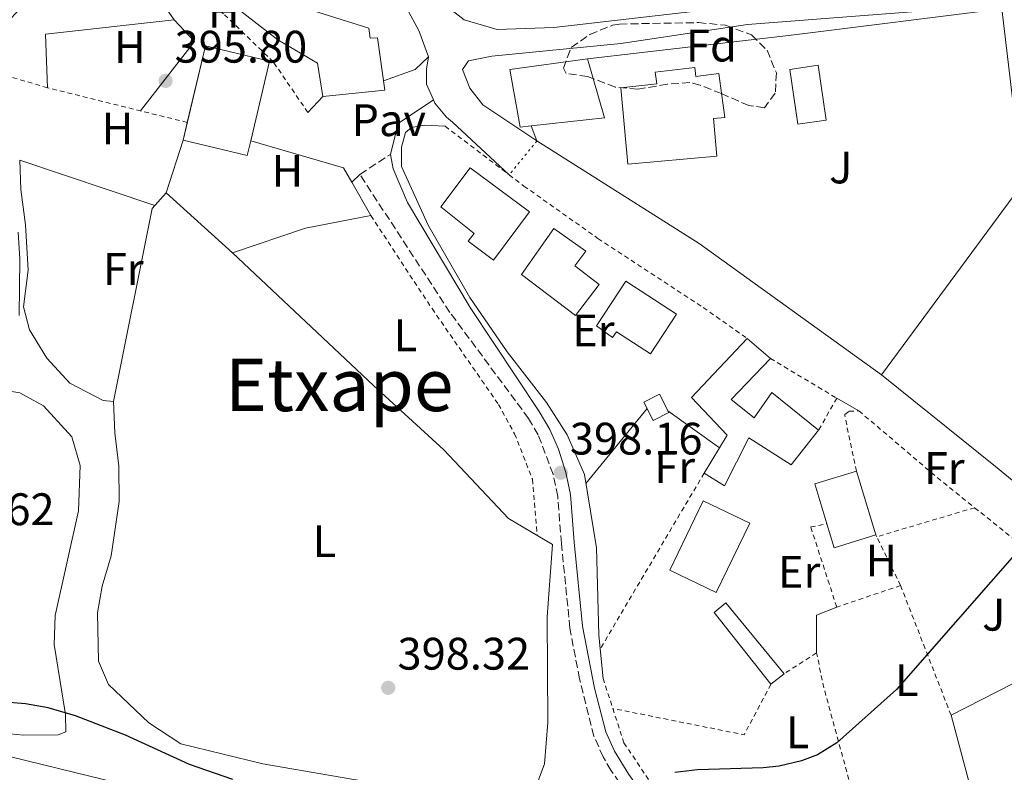
# Model space of a CAD drawing. Units: metres. Extents: x 603864 to 607305, y 4740782 to 4743147.
# Drawn here: x 604313 to 604529, y 4741233 to 4741399 of the extents above; entities that cross this region are included whole.
import ezdxf
from ezdxf.enums import TextEntityAlignment as Align

# ---------------------------------------------------------------- set-up
doc = ezdxf.new("R2010")
doc.units = ezdxf.units.M
doc.header["$MEASUREMENT"] = 0
for name, pattern in [('DGN Style 2', [1.7399219301090239, 1.043953158065414, -0.6959687720436097]), ('DGN Style 3', [2.435890702152634, 1.739921930109024, -0.6959687720436097]), ('DGN Style 5', [1.217945351076317, 0.5219765790327072, -0.6959687720436097])]:
    doc.linetypes.add(name, pattern=pattern)
for name, color, linetype, lineweight in [('Camino', 7, 'DGN Style 3', 0), ('Cierre de vial', 7, 'DGN Style 5', 0), ('Cota de punto acotado terreno', 7, 'Continuous', 0), ('Curva de nivel directora', 30, 'Continuous', 30), ('Curva de nivel intermedia', 30, 'Continuous', 0), ('Edificio', 1, 'Continuous', 13), ('Etiqueta de uso rústico', 92, 'Continuous', 0), ('Etiqueta de zona arbolada', 92, 'Continuous', 0), ('Invernadero', 7, 'Continuous', 0), ('Línea  de muro-pared o tapia', 1, 'Continuous', 13), ('Línea blanca (vial)', 7, 'Continuous', 13), ('Línea de asfalto', 7, 'Continuous', 13), ('Línea de cambio de uso (parcela vista)', 92, 'Continuous', 0), ('Línea de pavimento', 1, 'Continuous', 0), ('Margen derecho', 7, 'Continuous', 0), ('Pavimento', 7, 'Continuous', 0), ('Piscina', 1, 'Continuous', 0), ('Punto acotado terreno (símbolo)', 7, 'Continuous', 0), ('Tela metálica o alambrada', 7, 'DGN Style 2', 0), ('Texto de Área (paraje) menor', 7, 'Continuous', 0), ('Valla', 7, 'DGN Style 2', 0), ('Zona ajardinada', 92, 'Continuous', 0), ('Zona arbolada', 92, 'DGN Style 3', 0)]:
    doc.layers.add(name, color=color, linetype=linetype, lineweight=lineweight)
doc.styles.add('Style-Arial', font='arial.ttf')

# ---------------------------------------------------------------- blocks, each defined once
blk = doc.blocks.new('5PATER')
at = {"layer": 'Punto acotado terreno (símbolo)', "linetype": 'Continuous', "lineweight": 0}
h = blk.add_hatch(color=51, dxfattribs=at)
edge = h.paths.add_edge_path()
edge.add_ellipse((0, 0), major_axis=(-0.1095731443231308, -0.1110710700762829), ratio=0.9994222409660317, start_angle=0, end_angle=360)

msp = doc.modelspace()

# ---------------------------------------------------------------- linework, layer by layer
at = {"layer": 'Camino', "color": 7, "linetype": 'DGN Style 3', "lineweight": 0, "extrusion": (-0.02803943349851255, -0.0182505188594964, 0.9994401976759), "elevation": -103082.2396247033, "flags": 128}
msp.add_lwpolyline([(-3644054.543365691, 3091288.532100829), (-3644054.543365692, 3091296.602447784)], dxfattribs=at)
at = {"layer": 'Camino', "color": 7, "linetype": 'DGN Style 3', "lineweight": 0}
msp.add_polyline3d([(604489.5499999997, 4741216.460000002, 404.0500000000029), (604480.7099999995, 4741217.500000001, 403.0099999999949), (604469.7500000005, 4741218.380000002, 402.2100000000063), (604462.7099999996, 4741219.26, 401.5299999999988), (604453.1200000007, 4741222.210000004, 400.6199999999953), (604450.7499999992, 4741223.5, 400.3099999999978), (604447.269999999, 4741227.040000001, 399.7200000000012), (604442.6099999987, 4741233.770000001, 398.9100000000035), (604440.9099999999, 4741236.699999999, 398.7100000000063), (604438.859999998, 4741241.27, 398.429999999993), (604435.6900000008, 4741253.880000001, 398.0599999999977), (604433.5899999997, 4741265.020000001, 397.9499999999972), (604431.7100000001, 4741283.66, 397.6100000000007), (604430.9099999998, 4741293.980000002, 397.6499999999942), (604429.8999999972, 4741298.859999999, 397.6199999999953), (604426.6200000005, 4741307.51, 397.6300000000048), (604424.5100000004, 4741311.100000001, 397.6499999999942), (604407.2100000001, 4741334.430000001, 397.2599999999949), (604387.3900000007, 4741364.779999999, 397.0299999999988)], dxfattribs=at)
at = {"layer": 'Cierre de vial', "color": 7, "linetype": 'DGN Style 5', "lineweight": 0, "elevation": 397.8800000000047, "flags": 128}
msp.add_lwpolyline([(604426.35, 4741372.140000002), (604420.239999999, 4741364.67)], dxfattribs=at)
at = {"layer": 'Curva de nivel directora', "color": 30, "linetype": 'Continuous', "lineweight": 30, "elevation": 400, "flags": 128}
for points in [[(604532.8699999999, 4741282.930000002), (604505.3899999983, 4741251.5), (604492.2699999999, 4741239.820000002), (604488.0399999988, 4741237.15), (604484.5099999993, 4741235.82), (604479.61, 4741234.66), (604476.1099999995, 4741234.300000001), (604461.6700000003, 4741233.9), (604456.6900000003, 4741233.270000001)], [(604359.4499999988, 4741231.740000002), (604349.9499999993, 4741235.04), (604335.8699999999, 4741241.5), (604324.8700000005, 4741245.74), (604318.8299999988, 4741247.500000002), (604313.9099999992, 4741248.380000002), (604305.99, 4741249.02), (604277.7100000004, 4741248.86), (604271.349999999, 4741249.180000001)]]:
    msp.add_lwpolyline(points, dxfattribs=at)
at = {"layer": 'Curva de nivel intermedia', "color": 30, "linetype": 'Continuous', "lineweight": 0, "flags": 128}
for points, elevation in [([(604312.2700000008, 4741352.060000001), (604312.6300000006, 4741346.140000001), (604312.4699999997, 4741333.739999999)], 395.0000000000001), ([(604344.7900000004, 4741228.38), (604310.6700000004, 4741236.699999999)], 405.0000000000001)]:
    msp.add_lwpolyline(points, dxfattribs=dict(at, elevation=elevation))
at = {"layer": 'Edificio', "color": 51, "linetype": 'Continuous', "lineweight": 13, "extrusion": (-0.01090862978319626, 0.009179574857494634, 0.9998983634358488), "elevation": 37336.48984967191, "flags": 128}
msp.add_lwpolyline([(604405.9333573993, 4741247.17074014), (604409.6948791123, 4741234.21019407), (604393.564093487, 4741232.470120754)], dxfattribs=at)
at = {"layer": 'Edificio', "color": 51, "linetype": 'Continuous', "lineweight": 13, "extrusion": (-0.02667444058469666, -0.1125697661499829, 0.9932857202076508), "elevation": -549458.9008388927, "flags": 128}
msp.add_lwpolyline([(-505174.2120934789, 4721095.459178766), (-505174.212093479, 4721099.505442123)], dxfattribs=at)
at = {"layer": 'Edificio', "color": 51, "linetype": 'Continuous', "lineweight": 13, "extrusion": (-0.02808730415566773, -0.1482535647315397, 0.9885504457991298), "elevation": -719504.8285638026, "flags": 128}
msp.add_lwpolyline([(-288774.0627721807, 4716437.988222864), (-288774.2156921588, 4716434.674566953), (-288788.7008047701, 4716435.337298135)], dxfattribs=at)
at = {"layer": 'Edificio', "color": 51, "linetype": 'Continuous', "lineweight": 13, "extrusion": (-0.03595062636258711, 0.03113833778298374, 0.9988683378625286), "elevation": 126306.5025407728, "flags": 128}
msp.add_lwpolyline([(-3979651.854126854, -2644239.569647704), (-3979651.854126853, -2644232.841438434)], dxfattribs=at)
at = {"layer": 'Edificio', "color": 51, "linetype": 'Continuous', "lineweight": 13, "extrusion": (-0.0006375415746412434, 0.002085671723913241, 0.9999976217542724), "elevation": 9909.09169163977, "flags": 128}
msp.add_lwpolyline([(604490.2458067072, 4741277.605240571), (604487.5657945004, 4741286.375259646), (604496.7257926388, 4741289.175265735)], dxfattribs=at)
at = {"layer": 'Edificio', "color": 51, "linetype": 'Continuous', "lineweight": 13, "extrusion": (-0.003978077834706873, 0.0130402878537784, 0.9999070585756618), "elevation": 59828.8284809429, "flags": 128}
msp.add_lwpolyline([(604493.4200607224, 4740922.45680839), (604497.7008225343, 4740908.425615344)], dxfattribs=at)
at = {"layer": 'Edificio', "color": 51, "linetype": 'Continuous', "lineweight": 13, "extrusion": (-0.01704283280062041, -0.00138503932639868, 0.9998538010710338), "elevation": -16463.44347110668, "flags": 128}
msp.add_lwpolyline([(-4676740.46329214, 986426.5067012338), (-4676738.424430068, 986417.1494398047), (-4676743.786780384, 986415.9797821268)], dxfattribs=at)
at = {"layer": 'Edificio', "color": 1, "linetype": 'Continuous', "lineweight": 13}
for points in [[(604389.3499999996, 4741396.939999999, 399.9700000000012), (604389.6299999999, 4741394.699999999, 402.9100000000035), (604391.2699999996, 4741394.779999999, 402.8899999999995), (604392.8700000001, 4741383.26, 402.8099999999977), (604379.2699999996, 4741381.9, 402.6499999999942), (604378.0700000003, 4741389.26, 402.8500000000058), (604369.3499999996, 4741394.380000001, 402.8699999999953), (604352.1100000005, 4741407.74, 401.75), (604355.4699999997, 4741412.220000001, 401.7100000000065), (604373.4699999997, 4741401.9, 402.2299999999959)], [(604363.4000000004, 4741372.130000001, 400.0099999999948), (604362.6399999997, 4741368.939999999, 399.5099999999948), (604348.5300000003, 4741372.279999999, 399.6100000000006), (604353.4400000004, 4741393, 402.0899999999965), (604367.5499999998, 4741389.66, 402.7899999999936)], [(604425.0999999996, 4741375.439999999, 406.1699999999983), (604422.6699999999, 4741375.180000001, 406.1499999999942), (604420.3899999997, 4741387.82, 406.0899999999965), (604437.4699999997, 4741390.140000001, 406.1699999999983), (604441.2300000006, 4741377.180000001, 406.3300000000018)], [(604461.0300000003, 4741388.279999999, 402.0299999999988), (604461.3099999996, 4741386.27, 406.1499999999942), (604466.3099999996, 4741386.980000001, 405.75), (604467.6900000004, 4741377.300000001, 405.5099999999948), (604465.1699999999, 4741377.060000001, 408.8099999999977), (604465.9199999999, 4741368.779999999, 405.5099999999948), (604446.2999999998, 4741367.01, 405.7700000000041), (604444.79, 4741383.82, 405.429999999993), (604452.6699999999, 4741384.65, 405.3500000000058), (604452.3600000005, 4741387.210000001, 401.6300000000047)], [(604424.6799999997, 4741356.51, 401.8500000000058), (604416.7800000003, 4741345.939999999, 401.7700000000041), (604411.2100000001, 4741350.100000001, 402.25), (604412.5499999998, 4741351.76, 405.7100000000065), (604405.2300000006, 4741357.66, 405.0299999999988), (604411.6399999997, 4741366.25, 405.070000000007)], [(604440.0499999998, 4741340.600000001, 404.8300000000018), (604434.8099999996, 4741333.720000001, 404.7299999999959), (604422.9100000003, 4741342.779999999, 401.5500000000029), (604430.0800000001, 4741352.869999999, 401.3899999999995), (604437.0899999999, 4741347.880000001, 404.75), (604434.6900000004, 4741344.66, 405.0500000000029)], [(604457, 4741334.060000001, 404.8699999999953), (604451.29, 4741325.32, 404.9499999999971), (604443.8600000005, 4741330.180000001, 405.4900000000052), (604442.9199999999, 4741328.92, 403.3899999999995), (604439.4699999997, 4741331.5, 402.1300000000047), (604445.8799999999, 4741341.32, 401.7700000000041)], [(604469.0300000003, 4741315.26, 401.4900000000052), (604474.0700000003, 4741311.26, 403.0500000000029), (604477.9900000002, 4741316.859999999, 401.9100000000035), (604488.2699999996, 4741308.539999999, 405.3500000000058), (604482.2699999996, 4741300.939999999, 405.1100000000006), (604472.9100000003, 4741306.859999999, 402.2899999999936), (604467.5899999999, 4741296.300000001, 400.2100000000065), (604463.1100000005, 4741299.100000001, 400.1300000000047), (604468.1500000004, 4741307.42, 400.3699999999953), (604460.3499999996, 4741315.74, 400.9700000000012), (604472.5899999999, 4741328.699999999, 401.0299999999988), (604477.6699999999, 4741324.300000001, 401.3500000000058)], [(604455.3399999999, 4741312.41, 401.0500000000029), (604451.8600000005, 4741310.66, 401.0099999999948), (604449.8300000001, 4741314.710000001, 400.7100000000065), (604453.3099999996, 4741316.460000001, 401.0899999999965)], [(604500.8700000001, 4741285.5, 405.8899999999995), (604491.7100000001, 4741282.710000001, 405.7299999999959), (604490.1100000005, 4741287.960000001, 405.7100000000065), (604487.4299999997, 4741296.730000001, 405.6900000000023), (604496.5899999999, 4741299.529999999, 405.6900000000023)], [(604473.1200000001, 4741288.109999999, 404.9900000000052), (604465.7699999996, 4741272.84, 404.929999999993), (604455.5700000003, 4741277.75, 405.0099999999948), (604462.9100000003, 4741293.02, 404.8899999999995)]]:
    msp.add_polyline3d(points, close=True, dxfattribs=at)
at = {"layer": 'Edificio', "color": 51, "linetype": 'Continuous', "lineweight": 13}
for points in [[(604355.4699999997, 4741412.220000001, 401.7100000000065), (604373.4699999997, 4741401.9, 402.2299999999959), (604389.3499999996, 4741396.939999999, 399.9700000000012), (604389.6299999999, 4741394.699999999, 402.9100000000035), (604391.2699999996, 4741394.779999999, 402.8899999999995), (604392.8700000001, 4741383.26, 402.8099999999977), (604379.2699999996, 4741381.9, 402.6499999999942), (604378.0700000003, 4741389.26, 402.8500000000058), (604369.3499999996, 4741394.380000001, 402.8699999999953), (604352.1100000005, 4741407.74, 401.75), (604355.4699999997, 4741412.220000001, 401.7100000000065)], [(604349.4567, 4741376.1908, 400.0780999999988), (604353.4400000004, 4741393, 402.0899999999965), (604367.5499999998, 4741389.66, 402.7899999999936), (604363.4000000004, 4741372.130000001, 400.0099999999948)], [(604425.0999999996, 4741375.439999999, 406.1699999999983), (604422.6699999999, 4741375.180000001, 406.1499999999942), (604420.3899999997, 4741387.82, 406.0899999999965), (604437.4699999997, 4741390.140000001, 406.1699999999983)], [(604461.3099999996, 4741386.27, 406.1499999999942), (604466.3099999996, 4741386.980000001, 405.75), (604467.6900000004, 4741377.300000001, 405.5099999999948), (604465.1699999999, 4741377.060000001, 408.8099999999977), (604465.9199999999, 4741368.779999999, 405.5099999999948), (604446.2999999998, 4741367.01, 405.7700000000041), (604444.79, 4741383.82, 405.429999999993), (604452.6699999999, 4741384.65, 405.3500000000058), (604452.3600000005, 4741387.210000001, 401.6300000000047), (604461.0300000003, 4741388.279999999, 402.0299999999988), (604461.3099999996, 4741386.27, 406.1499999999942)], [(604416.7800000003, 4741345.939999999, 401.7700000000041), (604411.2100000001, 4741350.100000001, 402.25), (604412.5499999998, 4741351.76, 405.7100000000065), (604405.2300000006, 4741357.66, 405.0299999999988), (604411.6399999997, 4741366.25, 405.070000000007), (604424.6799999997, 4741356.51, 401.8500000000058), (604416.7800000003, 4741345.939999999, 401.7700000000041)], [(604434.8099999996, 4741333.720000001, 404.7299999999959), (604422.9100000003, 4741342.779999999, 401.5500000000029), (604430.0800000001, 4741352.869999999, 401.3899999999995), (604437.0899999999, 4741347.880000001, 404.75), (604434.6900000004, 4741344.66, 405.0500000000029), (604440.0499999998, 4741340.600000001, 404.8300000000018), (604434.8099999996, 4741333.720000001, 404.7299999999959)], [(604451.29, 4741325.32, 404.9499999999971), (604443.8600000005, 4741330.180000001, 405.4900000000052), (604442.9199999999, 4741328.92, 403.3899999999995), (604439.4699999997, 4741331.5, 402.1300000000047), (604445.8799999999, 4741341.32, 401.7700000000041), (604457, 4741334.060000001, 404.8699999999953), (604451.29, 4741325.32, 404.9499999999971)], [(604463.1100000005, 4741299.100000001, 400.1300000000047), (604468.1500000004, 4741307.42, 400.3699999999953), (604460.3499999996, 4741315.74, 400.9700000000012), (604472.5899999999, 4741328.699999999, 401.0299999999988)], [(604477.6699999999, 4741324.300000001, 401.3500000000058), (604469.0300000003, 4741315.26, 401.4900000000052), (604474.0700000003, 4741311.26, 403.0500000000029), (604477.9900000002, 4741316.859999999, 401.9100000000035), (604488.2699999996, 4741308.539999999, 405.3500000000058)], [(604451.8600000005, 4741310.66, 401.0099999999948), (604449.8300000001, 4741314.710000001, 400.7100000000065), (604453.3099999996, 4741316.460000001, 401.0899999999965), (604455.3399999999, 4741312.41, 401.0500000000029), (604451.8600000005, 4741310.66, 401.0099999999948)], [(604488.2699999996, 4741308.539999999, 405.3500000000058), (604482.2699999996, 4741300.939999999, 405.1100000000006), (604472.9100000003, 4741306.859999999, 402.2899999999936), (604467.5899999999, 4741296.300000001, 400.2100000000065), (604463.1100000005, 4741299.100000001, 400.1300000000047)], [(604465.7699999996, 4741272.84, 404.929999999993), (604455.5700000003, 4741277.75, 405.0099999999948), (604462.9100000003, 4741293.02, 404.8899999999995), (604473.1200000001, 4741288.109999999, 404.9900000000052), (604465.7699999996, 4741272.84, 404.929999999993)]]:
    msp.add_polyline3d(points, dxfattribs=at)
at = {"layer": 'Invernadero', "color": 7, "linetype": 'Continuous', "lineweight": 0, "extrusion": (0.00419872025027046, 0.003335969515119513, 0.9999856209244482), "elevation": 18754.35187041977, "flags": 128}
msp.add_lwpolyline([(604473.7137019153, 4741218.82791074), (604470.7936436797, 4741216.50789783)], dxfattribs=at)
at = {"layer": 'Invernadero', "color": 7, "linetype": 'Continuous', "lineweight": 0}
msp.add_polyline3d([(604480.7199999997, 4741255.01, 399.6300000000047), (604477.7999999998, 4741252.689999999, 399.6499999999942), (604465.3099999996, 4741268.460000001, 399.7700000000041), (604467.8700000001, 4741270.57, 399.6100000000006)], close=True, dxfattribs=at)
msp.add_polyline3d([(604477.7999999998, 4741252.689999999, 399.6499999999942), (604465.3099999996, 4741268.460000001, 399.7700000000041), (604467.8700000001, 4741270.57, 399.6100000000006), (604480.7199999997, 4741255.01, 399.6300000000047)], dxfattribs=at)
at = {"layer": 'Línea  de muro-pared o tapia', "color": 1, "linetype": 'Continuous', "lineweight": 13, "extrusion": (-0.002827380711322665, 0.009559239551664862, 0.9999503121943146), "elevation": 44010.77143440814, "flags": 128}
msp.add_lwpolyline([(604303.8120003396, 4741188.93813806), (604324.8514638325, 4741211.899187165), (604330.5314411268, 4741213.579263928)], dxfattribs=at)
at = {"layer": 'Línea  de muro-pared o tapia', "color": 1, "linetype": 'Continuous', "lineweight": 13, "elevation": 399.2899999999936, "flags": 128}
msp.add_lwpolyline([(604426.3499999996, 4741372.140000001), (604425.0999999996, 4741375.439999999)], dxfattribs=at)
at = {"layer": 'Línea  de muro-pared o tapia', "color": 1, "linetype": 'Continuous', "lineweight": 13, "extrusion": (-0.002250761258880401, -0.003048135954190075, 0.9999928214447144), "elevation": -15412.85289703473, "flags": 128}
msp.add_lwpolyline([(604542.2394353705, 4741350.945840724), (604501.4789534148, 4741295.745584286)], dxfattribs=at)
at = {"layer": 'Línea  de muro-pared o tapia', "color": 1, "linetype": 'Continuous', "lineweight": 13, "extrusion": (-0.01491506770427905, -0.02449757258349671, 0.999588620229789), "elevation": -124768.5725841319, "flags": 128}
msp.add_lwpolyline([(-1949470.777418057, 4362322.941272163), (-1949450.253836573, 4362328.519910265), (-1949447.097205455, 4362326.776585857)], dxfattribs=at)
at = {"layer": 'Línea  de muro-pared o tapia', "color": 1, "linetype": 'Continuous', "lineweight": 13, "extrusion": (-0.1057028324231322, -0.1434348258581308, 0.9839986595259035), "elevation": -743574.5635909064, "flags": 128}
msp.add_lwpolyline([(-2326153.308544959, 4108728.829542401), (-2326202.738938505, 4108728.268299152), (-2326244.813510107, 4108725.23758561)], dxfattribs=at)
at = {"layer": 'Línea  de muro-pared o tapia', "color": 1, "linetype": 'Continuous', "lineweight": 13, "extrusion": (0.006454117047765981, -0.011267876556076, 0.9999156861111095), "elevation": -49126.42202321426, "flags": 128}
msp.add_lwpolyline([(604370.4617896421, 4741110.526743792), (604374.6724119429, 4741103.17627715)], dxfattribs=at)
at = {"layer": 'Línea  de muro-pared o tapia', "color": 1, "linetype": 'Continuous', "lineweight": 13, "extrusion": (0.0001458667367779426, -0.001526895357327793, 0.9999988236560396), "elevation": -6752.721341476637, "flags": 128}
msp.add_lwpolyline([(604440.8054401882, 4741249.196200904), (604440.1854387361, 4741255.68620847)], dxfattribs=at)
at = {"layer": 'Línea  de muro-pared o tapia', "color": 1, "linetype": 'Continuous', "lineweight": 13, "extrusion": (-0.01673228479602834, -0.008522885112683478, 0.999823679993058), "elevation": -50123.1519293465, "flags": 128}
msp.add_lwpolyline([(-3950372.93197425, 2690147.856126498), (-3950372.93197425, 2690167.027615746)], dxfattribs=at)
at = {"layer": 'Línea  de muro-pared o tapia', "color": 1, "linetype": 'Continuous', "lineweight": 13, "extrusion": (-0.03010265872169728, 0.1118098752499028, 0.9932735684263858), "elevation": 512318.8048283438, "flags": 128}
msp.add_lwpolyline([(-1816329.68319827, -4391259.344139265), (-1816329.68319827, -4391278.862018249)], dxfattribs=at)
at = {"layer": 'Línea  de muro-pared o tapia', "color": 1, "linetype": 'Continuous', "lineweight": 13}
for points in [[(604437.4699999997, 4741390.140000001, 399.8300000000018), (604482.8700000001, 4741395.42, 399.8899999999995), (604528.5899999999, 4741401.180000001, 399.3699999999953), (604531.2699999996, 4741378.380000001, 398.9900000000052), (604536.29, 4741379.600000001, 398.9900000000052)], [(604440.25, 4741260.470000001, 398.5200000000041), (604439.9500000002, 4741263.58, 398.5299999999988), (604439.4299999997, 4741282.699999999, 398.2899999999936), (604436.79, 4741298.779999999, 398.0500000000029), (604432.9500000002, 4741307.5, 398.0099999999948), (604428.4299999997, 4741314.619999999, 397.9499999999971), (604419.79, 4741325.74, 397.8300000000018), (604411.5499999998, 4741337.74, 397.6499999999942), (604402.3899999997, 4741353.58, 397.5899999999965), (604396.5899999999, 4741366.539999999, 397.9499999999971), (604396.5499999998, 4741370.779999999, 397.9900000000052), (604397.4699999997, 4741373.980000001, 398.2299999999959), (604398.79, 4741375.100000001, 398.3500000000058), (604401.5499999998, 4741375.58, 398.3500000000058), (604406.1500000004, 4741375.34, 398.3300000000018)], [(604389.8300000001, 4741355.74, 397.820000000007), (604375.4699999997, 4741352.939999999, 397.8600000000006), (604359.4299999997, 4741347.5, 397.6000000000058), (604344.8300000001, 4741360.699999999, 397.4799999999959), (604348.5300000003, 4741372.279999999, 397.5800000000018)]]:
    msp.add_polyline3d(points, dxfattribs=at)
at = {"layer": 'Línea blanca (vial)', "color": 7, "linetype": 'Continuous', "lineweight": 13, "elevation": 398.9199999999982, "flags": 128}
msp.add_lwpolyline([(604492.2699999999, 4741315.580000001), (604497.1499999971, 4741312.78)], dxfattribs=at)
at = {"layer": 'Línea blanca (vial)', "color": 7, "linetype": 'Continuous', "lineweight": 13}
msp.add_polyline3d([(604502.1099999992, 4741320.699999999, 399.6399999999993), (604527.1499999977, 4741300.540000002, 399.1600000000035), (604540.2699999983, 4741289.82, 399.4600000000065), (604558.5499999997, 4741270.859999999, 400.5399999999937), (604564.5899999992, 4741263.82, 400.6799999999931), (604569.149999999, 4741259.740000002, 400.2799999999988), (604572.4999999995, 4741258.020000001, 400.2799999999988)], dxfattribs=at)
at = {"layer": 'Línea de asfalto', "color": 7, "linetype": 'Continuous', "lineweight": 13}
for points in [[(604398.379999999, 4741410.12, 397.6399999999994), (604405.0699999988, 4741402.86, 397.8399999999966), (604410.3500000006, 4741398.780000002, 397.8800000000047), (604417.5900000003, 4741396.619999999, 397.9199999999983), (604430.0699999993, 4741397.100000001, 398.0399999999936), (604503.9499999988, 4741405.66, 397.9400000000023), (604513.0700000006, 4741407.820000002, 398.1000000000059), (604522.0699999994, 4741410.859999999, 397.4700000000013), (604523.3099999976, 4741413.180000001, 397.4700000000013), (604522.5900000001, 4741416.380000001, 397.6900000000023), (604518.2299999993, 4741421.100000001, 397.6900000000023)], [(604402.4699999993, 4741390.62, 397.8300000000018), (604400.3900000006, 4741396.380000004, 398.050000000003), (604394.6299999983, 4741406.939999999, 398.050000000003), (604390.9899999973, 4741411.180000001, 395)], [(604535.7199999974, 4741403.720000001, 397.6600000000035), (604526.8299999981, 4741401.900000001, 397.7700000000042), (604472.6700000018, 4741397.740000002, 397.6699999999984), (604444.7899999979, 4741393.580000003, 397.8699999999953), (604416.39, 4741390.780000002, 397.5500000000029), (604411.3099999971, 4741389.740000002, 397.4900000000054), (604409.9899999985, 4741387.820000002, 397.4700000000013), (604411.5899999988, 4741383.74, 397.4700000000013), (604414.4699999979, 4741380.060000001, 397.570000000007), (604426.35, 4741372.140000002, 397.8200000000071)], [(604403.6000000003, 4741381.160000001, 397.8999999999942), (604402.0699999991, 4741384.620000001, 397.8300000000018), (604402.0699999991, 4741387.900000002, 397.8300000000018), (604402.4699999993, 4741390.62, 397.8300000000018)], [(604420.239999999, 4741364.67, 398.1900000000024), (604407.7499999988, 4741376.260000002, 398.0599999999977), (604406.4300000002, 4741377.340000001, 398.050000000003), (604403.9099999988, 4741380.460000001, 397.9100000000036), (604403.6000000003, 4741381.160000001, 397.8999999999942)]]:
    msp.add_polyline3d(points, dxfattribs=at)
at = {"layer": 'Línea de cambio de uso (parcela vista)', "color": 92, "linetype": 'Continuous', "lineweight": 0, "extrusion": (-0.01683843274892433, 0.02377190507000558, 0.999575591794789), "elevation": 102930.9245328563, "flags": 128}
msp.add_lwpolyline([(-3233772.326018054, -3518269.335385677), (-3233772.326018054, -3518273.454657458)], dxfattribs=at)
at = {"layer": 'Línea de cambio de uso (parcela vista)', "color": 92, "linetype": 'Continuous', "lineweight": 0, "extrusion": (-0.005698102791658647, 0.006608649074849691, 0.9999619279662507), "elevation": 28285.71662631009, "flags": 128}
msp.add_lwpolyline([(604339.0298994004, 4741315.387434706), (604310.7495607751, 4741312.187364826), (604311.1500101396, 4741300.427108013)], dxfattribs=at)
at = {"layer": 'Línea de cambio de uso (parcela vista)', "color": 92, "linetype": 'Continuous', "lineweight": 0, "extrusion": (-0.01318913690654875, 0.01685012737479046, 0.9997710337247793), "elevation": 72317.39299400554, "flags": 128}
msp.add_lwpolyline([(-3398328.404883595, -3360361.975167029), (-3398347.161213797, -3360366.64847179), (-3398346.591971932, -3360373.191098456)], dxfattribs=at)
at = {"layer": 'Línea de cambio de uso (parcela vista)', "color": 92, "linetype": 'Continuous', "lineweight": 0, "extrusion": (-0.04467431643554605, 0.01504656422927739, 0.9988882852230828), "elevation": 44738.9849421434, "flags": 128}
msp.add_lwpolyline([(-4686243.118890166, -939620.8736609408), (-4686243.118890166, -939589.4779179784)], dxfattribs=at)
at = {"layer": 'Línea de cambio de uso (parcela vista)', "color": 92, "linetype": 'Continuous', "lineweight": 0, "extrusion": (-0.02805549730212635, 0.01930887631406589, 0.9994198599020427), "elevation": 74991.54247388818, "flags": 128}
msp.add_lwpolyline([(-4248361.16559359, -2188958.152545019), (-4248356.585685768, -2188958.739779505), (-4248316.82801094, -2188941.70997938)], dxfattribs=at)
at = {"layer": 'Línea de cambio de uso (parcela vista)', "color": 92, "linetype": 'Continuous', "lineweight": 0, "extrusion": (-0.0005938730695895017, -0.0007291859209039094, 0.9999995578012374), "elevation": -3417.815970108397, "flags": 128}
msp.add_lwpolyline([(604437.2500288239, 4741295.558279008), (604450.6800383327, 4741312.048283393)], dxfattribs=at)
at = {"layer": 'Línea de cambio de uso (parcela vista)', "color": 92, "linetype": 'Continuous', "lineweight": 0, "extrusion": (-0.01049210936550516, 0.007512868435391509, 0.9999167327577507), "elevation": 29677.26655926223, "flags": 128}
msp.add_lwpolyline([(604426.0573763219, 4741223.645387535), (604437.3986407238, 4741215.525158365)], dxfattribs=at)
at = {"layer": 'Línea de cambio de uso (parcela vista)', "color": 92, "linetype": 'Continuous', "lineweight": 0, "extrusion": (-0.0293546049089189, 0.04067281627290281, 0.9987412223329285), "elevation": 175494.6857350704, "flags": 128}
msp.add_lwpolyline([(-3264878.064337403, -3486376.613740748), (-3264873.401640674, -3486377.80992602), (-3264868.564997101, -3486371.03154281)], dxfattribs=at)
at = {"layer": 'Línea de cambio de uso (parcela vista)', "color": 92, "linetype": 'Continuous', "lineweight": 0}
for points in [[(604333.2300000006, 4741314.859999999, 397.179999999993), (604330.9500000002, 4741315.100000001, 397.3399999999965), (604323.6299999999, 4741318.859999999, 397.0200000000041), (604318.5899999999, 4741324.380000001, 396.6600000000035), (604314.75, 4741330.619999999, 396.5399999999936), (604313.4699999997, 4741335.66, 396.3000000000029), (604314.4699999997, 4741343.74, 396.0200000000041), (604313.9100000003, 4741353.66, 395.9600000000065), (604312.8300000001, 4741361.42, 395.6999999999971), (604312.5996000003, 4741367.91, 395.5914000000048)], [(604425.6299999999, 4741228.859999999, 399.820000000007), (604428.0300000003, 4741235.180000001, 399.5), (604428.75, 4741244.300000001, 399.0800000000018), (604428.5899999999, 4741267.5, 398.1600000000035), (604429.79, 4741283.42, 397.6199999999953), (604420.1100000005, 4741289.100000001, 397.7599999999948), (604405.8700000001, 4741304.220000001, 398), (604390.3899999997, 4741318.380000001, 397.9600000000065), (604359.4299999997, 4741347.5, 397.5399999999936)], [(604307.3099999996, 4741317.66, 396.2799999999988), (604312.6299999999, 4741316.779999999, 396.2799999999988), (604317.8300000001, 4741313.9, 396.3600000000006), (604324.0300000003, 4741307.100000001, 397.0599999999977), (604325.8700000001, 4741300.779999999, 397.0599999999977), (604325.5499999998, 4741290.779999999, 397.2200000000012), (604320.4299999997, 4741267.82, 397.7599999999948), (604320.1500000004, 4741261.42, 398.2200000000012), (604322.6699999999, 4741246.060000001, 399.3999999999942), (604322.75, 4741242.220000001, 400.5599999999977), (604321.0300000003, 4741241.58, 401), (604313.5099999999, 4741241.5, 400.9400000000023), (604304.2300000006, 4741242.380000001, 400.8800000000047)], [(604333.2300000006, 4741314.859999999, 397), (604333.5499999998, 4741307.980000001, 396.9600000000065), (604334.4299999997, 4741300.619999999, 397), (604334.4699999997, 4741292.859999999, 397.1600000000035), (604332.75, 4741280.939999999, 397.5599999999977), (604330.7100000001, 4741274.220000001, 397.820000000007), (604329.7100000001, 4741268.380000001, 398.3000000000029), (604329.9100000003, 4741257.74, 398.5800000000018), (604332.1500000004, 4741252.619999999, 398.5599999999977), (604341.0300000003, 4741244.220000001, 398.4199999999983), (604348.0300000003, 4741239.58, 398.4400000000023), (604366.0700000003, 4741235.180000001, 398.6000000000058), (604392.4299999997, 4741230.619999999, 398.8999999999942)]]:
    msp.add_polyline3d(points, dxfattribs=at)
at = {"layer": 'Línea de pavimento', "color": 1, "linetype": 'Continuous', "lineweight": 0, "extrusion": (-0.04605319484717851, -0.07999562676138539, 0.9957307883878158), "elevation": -406728.9678464721, "flags": 128}
msp.add_lwpolyline([(-1841793.954579753, 4391862.257754274), (-1841795.088195296, 4391858.357636865), (-1841799.901358998, 4391852.724133942)], dxfattribs=at)
at = {"layer": 'Línea de pavimento', "color": 1, "linetype": 'Continuous', "lineweight": 0, "elevation": 396.3800000000047, "flags": 128}
msp.add_lwpolyline([(604379.2699999996, 4741381.9), (604375.9500000002, 4741378.380000001)], dxfattribs=at)
at = {"layer": 'Línea de pavimento', "color": 1, "linetype": 'Continuous', "lineweight": 0, "extrusion": (-0.09737460904453803, 0.02698337971070245, 0.9948819441184023), "elevation": 69480.78746390427, "flags": 128}
msp.add_lwpolyline([(-4730581.996954956, -680176.8429713211), (-4730588.998642067, -680177.0409046295), (-4730596.065468197, -680170.9049720641)], dxfattribs=at)
at = {"layer": 'Línea de pavimento', "color": 1, "linetype": 'Continuous', "lineweight": 0, "extrusion": (0.02952953981816208, 0.02819487134667177, 0.9991661801261451), "elevation": 151926.0505102183, "flags": 128}
msp.add_lwpolyline([(3011879.05200121, -3708278.212737219), (3011879.05200121, -3708275.76345161)], dxfattribs=at)
at = {"layer": 'Margen derecho', "color": 7, "linetype": 'Continuous', "lineweight": 0}
msp.add_polyline3d([(604492.0300000008, 4741219.980000002, 404.0500000000029), (604480.98, 4741220.290000003, 403.0099999999949), (604465.0900000001, 4741221.740000002, 401.7100000000065), (604458.4800000007, 4741223.220000001, 401.070000000007), (604454.2100000015, 4741224.800000001, 400.6199999999953), (604452.4600000014, 4741225.76, 400.3099999999978), (604449.4400000017, 4741228.830000001, 399.7200000000012), (604446.5399999982, 4741232.87, 399.1600000000035), (604443.3999999977, 4741237.980000001, 398.7100000000063), (604441.5100000012, 4741242.190000001, 398.429999999993), (604438.9899999977, 4741251.86, 398.1000000000059), (604436.359999999, 4741265.420000001, 397.9499999999972), (604434.4999999994, 4741283.91, 397.6100000000007), (604433.6900000003, 4741294.369999999, 397.6499999999942), (604432.699999998, 4741299.270000001, 397.6199999999953), (604431.0500000005, 4741304.4, 397.6199999999953), (604429.1599999996, 4741308.720000001, 397.6300000000048), (604426.8500000006, 4741312.65, 397.6499999999942), (604411.6299999991, 4741335.500000001, 397.300000000003), (604397.9099999995, 4741358.619999999, 397.300000000003), (604394.7100000009, 4741365.980000001, 397.300000000003), (604394.1499999977, 4741369.180000001, 397.300000000003)], dxfattribs=at)
at = {"layer": 'Piscina', "color": 1, "linetype": 'Continuous', "lineweight": 0}
msp.add_polyline3d([(604489.9500000002, 4741376.699999999, 398.5500000000029), (604483.7000000002, 4741375.779999999, 398.570000000007), (604481.9299999997, 4741387.83, 398.6300000000047), (604488.1900000004, 4741388.75, 398.6300000000047)], close=True, dxfattribs=at)
at = {"layer": 'Piscina', "color": 4, "linetype": 'Continuous', "lineweight": 0}
msp.add_polyline3d([(604489.9500000002, 4741376.699999999, 398.5500000000029), (604483.7000000002, 4741375.779999999, 398.570000000007), (604481.9299999997, 4741387.83, 398.6300000000047), (604488.1900000004, 4741388.75, 398.6300000000047), (604489.9500000002, 4741376.699999999, 398.5500000000029)], dxfattribs=at)
at = {"layer": 'Tela metálica o alambrada', "color": 7, "linetype": 'DGN Style 2', "lineweight": 0, "extrusion": (0.00360842332544832, -0.002732567557349522, 0.999989756125356), "elevation": -10376.84926203923, "flags": 128}
msp.add_lwpolyline([(604400.777707891, 4741364.68629974), (604414.8679048338, 4741354.016259903)], dxfattribs=at)
at = {"layer": 'Tela metálica o alambrada', "color": 7, "linetype": 'DGN Style 2', "lineweight": 0, "extrusion": (-0.009086678210340727, 0.005427111918025617, 0.9999439877989821), "elevation": 20637.73120826278, "flags": 128}
msp.add_lwpolyline([(604456.3369443099, 4741282.121017387), (604470.937977161, 4741273.400888965)], dxfattribs=at)
at = {"layer": 'Tela metálica o alambrada', "color": 7, "linetype": 'DGN Style 2', "lineweight": 0, "extrusion": (0.003660578922080382, 0.006442618903559672, 0.9999725460349493), "elevation": 33158.20009336223, "flags": 128}
msp.add_lwpolyline([(604486.7594240013, 4741200.352677925), (604482.759231163, 4741193.312531813)], dxfattribs=at)
at = {"layer": 'Tela metálica o alambrada', "color": 7, "linetype": 'DGN Style 2', "lineweight": 0, "extrusion": (0.1926076123593828, 0.2476619298714032, 0.9495082285865615), "elevation": 1291052.688030044, "flags": 128}
msp.add_lwpolyline([(2433533.565800667, -3905964.820955977), (2433510.520271589, -3905963.737263454), (2433500.420078407, -3905963.577896906)], dxfattribs=at)
at = {"layer": 'Tela metálica o alambrada', "color": 7, "linetype": 'DGN Style 2', "lineweight": 0, "extrusion": (-0.004991877485217767, -0.008435530500740855, 0.9999519603382674), "elevation": -42613.72813182668, "flags": 128}
msp.add_lwpolyline([(604457.570336544, 4741108.317904802), (604434.7084248838, 4741069.68653031)], dxfattribs=at)
at = {"layer": 'Tela metálica o alambrada', "color": 7, "linetype": 'DGN Style 2', "lineweight": 0, "extrusion": (-0.01706963385920849, -0.005055908265309808, 0.9998415201378293), "elevation": -33890.50755705201, "flags": 128}
msp.add_lwpolyline([(-4374386.231489008, 1925847.69416106), (-4374386.231489008, 1925825.225605255)], dxfattribs=at)
at = {"layer": 'Tela metálica o alambrada', "color": 7, "linetype": 'DGN Style 2', "lineweight": 0, "extrusion": (-0.003654269931096129, 0.002930241799075993, 0.9999890299369637), "elevation": 12083.85742554776, "flags": 128}
msp.add_lwpolyline([(604520.0147050956, 4741276.446470851), (604535.0049338944, 4741264.426419248)], dxfattribs=at)
at = {"layer": 'Tela metálica o alambrada', "color": 7, "linetype": 'DGN Style 2', "lineweight": 0, "elevation": 399.7700000000041, "flags": 128}
msp.add_lwpolyline([(604501.0499999998, 4741285.119999999), (604500.8700000001, 4741285.5)], dxfattribs=at)
at = {"layer": 'Tela metálica o alambrada', "color": 7, "linetype": 'DGN Style 2', "lineweight": 0, "extrusion": (0.002206730668927897, -0.004505758057372209, 0.99998741416284), "elevation": -19629.34765674496, "flags": 128}
msp.add_lwpolyline([(604503.956036883, 4741234.063077737), (604498.6959172855, 4741244.803186758)], dxfattribs=at)
at = {"layer": 'Tela metálica o alambrada', "color": 7, "linetype": 'DGN Style 2', "lineweight": 0, "extrusion": (-0.01351615144272641, 0.03474187663349822, 0.9993049162583761), "elevation": 156949.6029295597, "flags": 128}
msp.add_lwpolyline([(-2282429.125949218, -4196515.009733537), (-2282429.125949218, -4196545.590387554)], dxfattribs=at)
at = {"layer": 'Tela metálica o alambrada', "color": 7, "linetype": 'DGN Style 2', "lineweight": 0, "extrusion": (-0.009315242984423577, 0.0286822830639582, 0.9995451730093944), "elevation": 130757.8838692219, "flags": 128}
msp.add_lwpolyline([(-2039413.52477141, -4320709.788663397), (-2039413.52477141, -4320702.825115448)], dxfattribs=at)
at = {"layer": 'Tela metálica o alambrada', "color": 7, "linetype": 'DGN Style 2', "lineweight": 0, "extrusion": (-0.0108684644271682, 0.01839946210192538, 0.9997716420640043), "elevation": 81065.75258362517, "flags": 128}
msp.add_lwpolyline([(-2931825.286249869, -3773950.115603255), (-2931814.53001375, -3773943.564268693), (-2931792.629615598, -3773963.218272378)], dxfattribs=at)
at = {"layer": 'Tela metálica o alambrada', "color": 7, "linetype": 'DGN Style 2', "lineweight": 0}
for points in [[(604420.2400000002, 4741364.67, 398.25), (604423.4699999997, 4741362.220000001, 398.2299999999959), (604439.75, 4741350.699999999, 398.429999999993), (604462.9100000003, 4741335.5, 398.570000000007), (604472.5899999999, 4741328.699999999, 398.7899999999936)], [(604389.8300000001, 4741355.74, 397.6600000000035), (604403.2699999996, 4741335.26, 397.8399999999965), (604417.8700000001, 4741314.220000001, 397.9400000000023), (604421.4299999997, 4741307.74, 397.9600000000065), (604425.3499999996, 4741297.74, 398), (604426.4000000004, 4741285.41, 398.0800000000018)], [(604496.5899999999, 4741299.529999999, 399.7700000000041), (604494.0300000003, 4741311.74, 399.4100000000035), (604494.0700000003, 4741311.980000001, 399.429999999993), (604494.9900000002, 4741312.699999999, 399.429999999993), (604497.1500000004, 4741312.779999999, 399.429999999993)], [(604506.3099999996, 4741274.380000001, 399.3500000000058), (604492.2699999996, 4741269.66, 399.3899999999995), (604486.5499999998, 4741287.26, 399.2299999999959), (604490.1100000005, 4741287.960000001, 399.1900000000023)], [(604495.3899999997, 4741230.060000001, 401.9900000000052), (604489.4299999997, 4741251.9, 400.2100000000065), (604487.8300000001, 4741259.58, 399.2100000000065), (604480.7199999997, 4741255.01, 399.0099999999948)], [(604443.0199999996, 4741247.359999999, 398.8000000000029), (604445.4699999997, 4741239.82, 399.0500000000029), (604451.1100000005, 4741231.42, 399.75), (604456.3099999996, 4741226.300000001, 400.5500000000029), (604465.5899999999, 4741224.220000001, 401.2700000000041), (604495.3899999997, 4741230.060000001, 401.9499999999971)]]:
    msp.add_polyline3d(points, dxfattribs=at)
at = {"layer": 'Valla', "color": 7, "linetype": 'DGN Style 2', "lineweight": 0, "extrusion": (-0.02860858359253605, 0.006935420818377565, 0.9995666305369046), "elevation": 15990.12528538173, "flags": 128}
msp.add_lwpolyline([(-4750291.583949092, -529491.0626456882), (-4750291.583949092, -529491.0660427461)], dxfattribs=at)
at = {"layer": 'Valla', "color": 7, "linetype": 'DGN Style 2', "lineweight": 0}
for points in [[(604375.9500000002, 4741378.380000001, 396.679999999993), (604368.3899999997, 4741389.5, 396.3999999999942), (604357.4299999997, 4741400.060000001, 396.0399999999936), (604345.9100000003, 4741408.220000001, 395.4600000000065), (604349.9000000004, 4741413.5, 395.4400000000023)], [(604349.4567, 4741376.1908, 396.4398999999976), (604318.7100000001, 4741383.82, 395.9600000000065), (604305.9100000003, 4741387.58, 395.3600000000006), (604305.1100000005, 4741393.02, 395.2599999999948)]]:
    msp.add_polyline3d(points, dxfattribs=at)
at = {"layer": 'Zona arbolada', "color": 92, "linetype": 'DGN Style 3', "lineweight": 0}
msp.add_polyline3d([(604478.9900000002, 4741387.100000001, 401.5500000000029), (604478.75, 4741382.619999999, 401.75), (604476.3499999996, 4741379.42, 401.9499999999971), (604472.9500000002, 4741379.9, 402.070000000007), (604466.9100000003, 4741382.539999999, 402.5099999999948), (604462.2400000002, 4741384.380000001, 402.6300000000047), (604459.9900000002, 4741384.939999999, 402.6499999999942), (604455, 4741384.609999999, 402.6499999999942), (604448.5099999999, 4741383.5, 402.7100000000065), (604443.5300000003, 4741383.949999999, 402.8099999999977), (604437.4699999997, 4741386.300000001, 402.75), (604432.79, 4741386.939999999, 402.7899999999936), (604432.1500000004, 4741388.140000001, 402.75), (604433.8700000001, 4741392.699999999, 401.3899999999995), (604438, 4741395.52, 401.3899999999995), (604442.9800000006, 4741397.560000001, 401.3899999999995), (604444.4699999997, 4741397.82, 401.3899999999995), (604461.8300000001, 4741398.140000001, 401.3899999999995), (604467.79, 4741397.58, 401.3899999999995), (604473.5499999998, 4741395.42, 401.4100000000035), (604476.9500000002, 4741392.060000001, 401.429999999993)], close=True, dxfattribs=at)
msp.add_polyline3d([(604476.3499999996, 4741379.42, 401.9499999999971), (604472.9500000002, 4741379.9, 402.070000000007), (604466.9100000003, 4741382.539999999, 402.5099999999948), (604462.2400000002, 4741384.380000001, 402.6300000000047), (604459.9900000002, 4741384.939999999, 402.6499999999942), (604455, 4741384.609999999, 402.6499999999942), (604448.5099999999, 4741383.5, 402.7100000000065), (604443.5300000003, 4741383.949999999, 402.8099999999977), (604437.4699999997, 4741386.300000001, 402.75), (604432.79, 4741386.939999999, 402.7899999999936), (604432.1500000004, 4741388.140000001, 402.75), (604433.8700000001, 4741392.699999999, 401.3899999999995), (604438, 4741395.52, 401.3899999999995), (604442.9800000006, 4741397.560000001, 401.3899999999995), (604444.4699999997, 4741397.82, 401.3899999999995), (604461.8300000001, 4741398.140000001, 401.3899999999995), (604467.79, 4741397.58, 401.3899999999995), (604473.5499999998, 4741395.42, 401.4100000000035), (604476.9500000002, 4741392.060000001, 401.429999999993), (604478.9900000002, 4741387.100000001, 401.5500000000029), (604478.75, 4741382.619999999, 401.75), (604476.3499999996, 4741379.42, 401.9499999999971)], dxfattribs=at)

# ---------------------------------------------------------------- block references
at = {"layer": 'Punto acotado terreno (símbolo)', "color": 7, "linetype": 'Continuous', "lineweight": 0, "xscale": 10, "yscale": 10, "zscale": 10}
for p in [(604344.6700000019, 4741385.340000001, 395.8000000000029), (604431.5899999992, 4741299.180000001, 398.1600000000035), (604393.6299999993, 4741251.9, 398.320000000007)]:
    msp.add_blockref('5PATER', p, dxfattribs=at)

# ---------------------------------------------------------------- texts
at = {"layer": 'Cota de punto acotado terreno', "color": 7, "linetype": 'Continuous', "lineweight": 0, "style": 'Style-Arial'}
for s, p in [('395.80', (604346.6599999996, 4741389.340000001, 395.8000000000029)), ('398.16', (604433.579999999, 4741303.179999999, 398.1600000000035)), ('397.62', (604291.120000002, 4741287.66, 397.6199999999953)), ('398.32', (604395.6799999992, 4741255.9, 398.320000000007))]:
    msp.add_text(s, height=7.000000000000002, dxfattribs=at).set_placement(p)
at = {"layer": 'Etiqueta de uso rústico', "color": 92, "linetype": 'Continuous', "lineweight": 0, "style": 'Style-Arial'}
for s, p in [('H', (604357.50164599, 4741400.530009999, 395.0399999999936)), ('H', (604336.8216459878, 4741392.770010002, 395.1399999999995)), ('H', (604334.1016459898, 4741374.850009999, 395.4700000000012)), ('H', (604371.4616459886, 4741365.570010001, 396.8699999999953)), ('Fr', (604335.373685266, 4741343.970010001, 396.6100000000006)), ('Er', (604438.7554566067, 4741330.45001, 398.1699999999983)), ('L', (604397.4314203783, 4741329.410010001, 397.5899999999965)), ('Fr', (604456.6136852689, 4741300.450009999, 398.4900000000052)), ('Fr', (604515.8936852659, 4741300.210010002, 399.0599999999977)), ('L', (604379.6214203805, 4741284.130010002, 397.9199999999983)), ('H', (604502.0616459904, 4741279.890010002, 399.0599999999977)), ('Er', (604483.995456609, 4741277.410010001, 398.8500000000058)), ('L', (604507.6614203785, 4741253.570010001, 399.9799999999959)), ('L', (604483.6614203793, 4741242.13001, 399.8000000000029))]:
    msp.add_text(s, height=7.000000000000002, dxfattribs=at).set_placement(p, align=Align.MIDDLE_CENTER)
at = {"layer": 'Etiqueta de zona arbolada', "color": 92, "linetype": 'Continuous', "lineweight": 0, "style": 'Style-Arial'}
msp.add_text('Fd', height=7.000000000000002, dxfattribs=at).set_placement((604464.7274413636, 4741393.09001, 397.6999999999971), align=Align.MIDDLE_CENTER)
at = {"layer": 'Pavimento', "color": 7, "linetype": 'Continuous', "lineweight": 0, "style": 'Style-Arial'}
msp.add_text('Pav', height=7.000000000000002, dxfattribs=at).set_placement((604393.7557062584, 4741376.690010001, 397.0599999999977), align=Align.MIDDLE_CENTER)
at = {"layer": 'Texto de Área (paraje) menor', "color": 7, "linetype": 'Continuous', "lineweight": 0, "style": 'Style-Arial'}
msp.add_text('Etxape', height=11.5, dxfattribs=at).set_placement((604382.8588175736, 4741318.48001, 397.7100000000065), align=Align.MIDDLE_CENTER)
at = {"layer": 'Zona ajardinada', "color": 92, "linetype": 'Continuous', "lineweight": 0, "style": 'Style-Arial'}
for p in [(604493.1469051371, 4741366.290010001, 398.5200000000041), (604526.7869051367, 4741267.970010002, 400.0899999999965)]:
    msp.add_text('J', height=7.000000000000002, dxfattribs=at).set_placement(p, align=Align.MIDDLE_CENTER)

doc.saveas('drawing.dxf')
